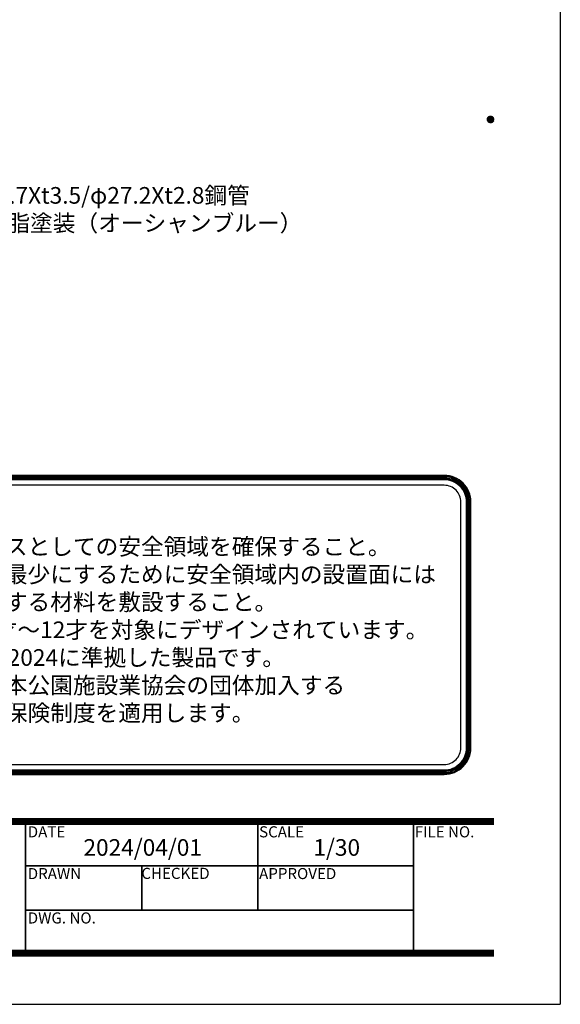
# Model space of a CAD drawing. Extents: x 0 to 12600, y 0 to 8910.
# Drawn here: x 9675 to 12600, y 0 to 5326 of the extents above; entities that cross this region are included whole.
import ezdxf
from ezdxf.enums import TextEntityAlignment as Align

# ---------------------------------------------------------------- set-up
doc = ezdxf.new("R2010")
doc.units = 0
doc.header["$LTSCALE"] = 9
doc.layers.get('0').update_dxf_attribs({"linetype": 'CONTINUOUS'})
doc.layers.get('DEFPOINTS').update_dxf_attribs({"linetype": 'CONTINUOUS'})
doc.layers.add('P_3TEXT', color=60, linetype='CONTINUOUS')
doc.layers.add('P_5DRAWFRAME', color=104, linetype='CONTINUOUS')
doc.styles.add('BIGFONT', font='simplex.shx', dxfattribs={"bigfont": 'bigfont.shx'})

# ---------------------------------------------------------------- blocks, each defined once
blk = doc.blocks.new('DFP3')
at = {"color": 0}
for p, q in [((406.8, 159.55), (407.4, 160.15)), ((406.8, 159.48), (407.47, 160.15)), ((406.8, 159.63), (407.32, 160.15)), ((406.81, 159.42), (407.53, 160.14)), ((406.82, 159.71), (407.24, 160.13)), ((406.83, 159.37), (407.58, 160.12)), ((406.85, 159.32), (407.63, 160.1)), ((406.85, 159.78), (407.63, 159)), ((406.87, 159.27), (407.68, 160.08)), ((406.87, 159.83), (407.12, 160.08)), ((406.87, 159.83), (407.68, 159.02)), ((406.9, 159.22), (407.73, 160.05)), ((406.9, 159.88), (407.73, 159.05)), ((406.93, 159.18), (407.77, 160.02)), ((406.93, 159.92), (407.77, 159.08)), ((406.96, 159.14), (407.81, 159.99)), ((406.96, 159.96), (407.81, 159.11)), ((406.99, 159.99), (407.84, 159.14)), ((406.99, 159.11), (407.84, 159.96)), ((407.03, 160.02), (407.87, 159.18)), ((407.03, 159.08), (407.87, 159.92)), ((407.07, 160.05), (407.9, 159.22)), ((407.07, 159.05), (407.9, 159.88)), ((407.12, 160.08), (407.93, 159.27)), ((407.12, 159.02), (407.93, 159.83)), ((407.17, 160.1), (407.95, 159.32)), ((407.17, 159), (407.95, 159.78)), ((407.22, 160.12), (407.97, 159.37)), ((407.27, 160.14), (407.99, 159.42)), ((407.33, 160.15), (408, 159.48)), ((407.4, 160.15), (408, 159.55)), ((407.48, 160.14), (407.99, 159.63)), ((407.57, 160.13), (407.98, 159.72)), ((407.69, 160.08), (407.93, 159.84)), ((406.8, 159.62), (407.47, 158.95)), ((406.8, 159.55), (407.4, 158.95)), ((406.8, 159.47), (407.32, 158.95)), ((406.81, 159.68), (407.53, 158.96)), ((406.82, 159.39), (407.24, 158.97)), ((406.83, 159.73), (407.58, 158.98)), ((406.87, 159.27), (407.12, 159.02)), ((407.22, 158.98), (407.97, 159.73)), ((407.27, 158.96), (407.99, 159.68)), ((407.33, 158.95), (408, 159.62)), ((407.4, 158.95), (408, 159.55)), ((407.48, 158.96), (407.99, 159.47)), ((407.57, 158.97), (407.98, 159.38)), ((407.69, 159.02), (407.93, 159.26)), ((21.5, 33.5), (408, 33.5)), ((21.5, 33.45), (408, 33.45)), ((21.5, 33.4), (408, 33.4)), ((21.5, 33.35), (408, 33.35)), ((21.5, 33.3), (408, 33.3)), ((21.5, 33.25), (408, 33.25)), ((21.5, 33.2), (408, 33.2)), ((21.5, 33.15), (408, 33.15)), ((21.5, 33.1), (408, 33.1)), ((21.5, 33.05), (408, 33.05)), ((21.5, 33), (408, 33)), ((21.5, 32.95), (408, 32.95)), ((21.5, 32.9), (408, 32.9)), ((21.5, 32.85), (408, 32.85)), ((21.5, 32.8), (408, 32.8)), ((21.5, 32.75), (408, 32.75)), ((21.5, 32.7), (408, 32.7)), ((21.5, 32.65), (408, 32.65)), ((21.5, 32.6), (408, 32.6)), ((21.5, 32.55), (408, 32.55)), ((21.5, 32.5), (408, 32.5)), ((323.47, 33), (323.47, 9)), ((323.53, 33), (323.53, 9)), ((365.47, 17), (365.47, 33)), ((365.53, 17), (365.53, 33)), ((393.47, 33), (393.47, 9)), ((393.53, 33), (393.53, 9)), ((323.5, 25.03), (393.5, 25.03)), ((323.5, 24.97), (393.5, 24.97)), ((344.47, 25), (344.47, 17)), ((344.53, 25), (344.53, 17)), ((323.5, 17.03), (393.5, 17.03)), ((323.5, 16.97), (393.5, 16.97)), ((21.5, 9.75), (408, 9.75)), ((21.5, 9.7), (408, 9.7)), ((21.5, 9.65), (408, 9.65)), ((21.5, 9.6), (408, 9.6)), ((21.5, 9.55), (408, 9.55)), ((21.5, 9.5), (408, 9.5)), ((21.5, 9.45), (408, 9.45)), ((21.5, 9.4), (408, 9.4)), ((21.5, 9.35), (408, 9.35)), ((21.5, 9.3), (408, 9.3)), ((21.5, 9.25), (408, 9.25)), ((21.5, 9.2), (408, 9.2)), ((21.5, 9.15), (408, 9.15)), ((21.5, 9.1), (408, 9.1)), ((21.5, 9.05), (408, 9.05)), ((21.5, 9), (408, 9)), ((21.5, 8.95), (408, 8.95)), ((21.5, 8.9), (408, 8.9)), ((21.5, 8.85), (408, 8.85)), ((21.5, 8.8), (408, 8.8)), ((21.5, 8.75), (408, 8.75))]:
    blk.add_line(p, q, dxfattribs=at)
at = {"layer": 'DEFPOINTS', "color": 0}
for p in [(420, 297), (0, 0)]:
    blk.add_line(p, (420, 0), dxfattribs=at)
at = {"color": 0, "style": 'BIGFONT'}
for s, p in [('DATE', (323.94, 30.1)), ('SCALE', (365.67, 30.1)), ('FILE NO.', (393.74, 30.1)), ('DRAWN', (323.94, 22.57)), ('CHECKED', (344.43, 22.61)), ('APPROVED', (365.67, 22.57)), ('DWG. NO.', (323.94, 14.57))]:
    blk.add_text(s, height=2, dxfattribs=at).set_placement(p)
at = {"color": 83, "ltscale": 0.5, "style": 'BIGFONT', "flags": 8}
for tag, p in [('REV04', (26.47, 27.61)), ('REV03', (26.47, 21.7)), ('REV02', (26.47, 15.58)), ('REV01', (26.47, 10.33))]:
    blk.add_attdef(tag, text='', height=2, dxfattribs=at).set_placement(p, align=Align.BOTTOM_LEFT)
for tag, p in [('REVD4', (80.98, 27.61)), ('R4D', (92.67, 27.61)), ('R4C', (101.8, 27.61)), ('R4A', (110.92, 27.61)), ('REVD3', (80.98, 21.7)), ('R3D', (92.67, 21.7)), ('R3C', (101.8, 21.7)), ('R3A', (110.92, 21.7)), ('REVD2', (80.98, 15.58)), ('R2D', (92.67, 15.58)), ('R2C', (101.8, 15.58)), ('R2A', (110.92, 15.58)), ('REVD1', (80.98, 10.33)), ('R1D', (92.67, 10.33)), ('R1C', (101.8, 10.33)), ('R1A', (110.92, 10.33))]:
    blk.add_attdef(tag, text='', height=2, dxfattribs=at).set_placement(p, align=Align.BOTTOM_CENTER)
at = {"color": 83, "style": 'BIGFONT'}
for tag, height, p in [('PROJECT1', 4, (283.38, 25.6)), ('DATE', 3, (344.68, 25.84)), ('SCALE', 3, (379.68, 25.84)), ('PROJECT2', 4, (284.2, 17.84)), ('PROJECT3', 4, (284.2, 10.57)), ('DWGNO', 3, (358.68, 10.57))]:
    blk.add_attdef(tag, text='', height=height, dxfattribs=at).set_placement(p, align=Align.BOTTOM_CENTER)

msp = doc.modelspace()

# ---------------------------------------------------------------- linework, layer by layer
at = {"layer": 'P_3TEXT'}
for points in [[(8018.13, 1243.6), (11972.09, 1243.6, 0.4142136), (12116.09, 1387.6), (12116.09, 2717.33, 0.4142136), (11972.09, 2861.33), (8018.13, 2861.33, 0.4142136), (7874.13, 2717.33), (7874.13, 1387.6, 0.4142136)], [(8018.13, 1249.6), (11972.09, 1249.6, 0.4142136), (12110.09, 1387.6), (12110.09, 2717.33, 0.4142136), (11972.09, 2855.33), (8018.13, 2855.33, 0.4142136), (7880.13, 2717.33), (7880.13, 1387.6, 0.4142136)], [(8018.13, 1255.6), (11972.09, 1255.6, 0.4142136), (12104.09, 1387.6), (12104.09, 2717.33, 0.4142136), (11972.09, 2849.33), (8018.13, 2849.33, 0.4142136), (7886.13, 2717.33), (7886.13, 1387.6, 0.4142136)], [(8018.13, 1261.6), (11972.09, 1261.6, 0.4142136), (12098.09, 1387.6), (12098.09, 2717.33, 0.4142136), (11972.09, 2843.33), (8018.13, 2843.33, 0.4142136), (7892.13, 2717.33), (7892.13, 1387.6, 0.4142136)], [(8018.13, 1267.6), (11972.09, 1267.6, 0.4142136), (12092.09, 1387.6), (12092.09, 2717.33, 0.4142136), (11972.09, 2837.33), (8018.13, 2837.33, 0.4142136), (7898.13, 2717.33), (7898.13, 1387.6, 0.4142136)], [(8018.13, 1297.6), (11972.09, 1297.6, 0.4142136), (12062.09, 1387.6), (12062.09, 2717.33, 0.4142136), (11972.09, 2807.33), (8018.13, 2807.33, 0.4142136), (7928.13, 2717.33), (7928.13, 1387.6, 0.4142136)]]:
    msp.add_lwpolyline(points, format="xyb", close=True, dxfattribs=at)

# ---------------------------------------------------------------- block references
at = {"layer": 'P_5DRAWFRAME'}
ref = msp.add_blockref('DFP3', (0, 0), dxfattribs=dict(at, xscale=30, yscale=30, zscale=30))
ref.add_attrib('DATE', '2024/04/01', dxfattribs={"layer": '0', "color": 83, "height": 90, "style": 'BIGFONT'}).set_placement((10340.3, 775.25), align=Align.BOTTOM_CENTER)
ref.add_attrib('SCALE', '1/30', dxfattribs={"layer": '0', "color": 83, "height": 90, "style": 'BIGFONT'}).set_placement((11390.3, 775.25), align=Align.BOTTOM_CENTER)

# ---------------------------------------------------------------- texts
at = {"layer": 'P_3TEXT', "char_height": 90, "attachment_point": 1, "style": 'BIGFONT'}
for s, insert in [('本体：φ48.6Xt3.2/φ42.7Xt3.5/φ27.2Xt2.8鋼管\\P      亜鉛メッキ下地 合成樹脂塗装（オーシャンブルー）\\P\\P質量：83kg', (8352.74, 4420.7)), ('設置上の注意\\P・本製品の専有スペースとしての安全領域を確保すること。\\P・落下等による危険を最少にするために安全領域内の設置面には\\P\u3000適切な衝撃吸収性を有する材料を敷設すること。\\P・本製品はおおむね3才～12才を対象にデザインされています。\\P・本製品はJPFA-SP-S:2024に準拠した製品です。\\P・本製品は（一社）日本公園施設業協会の団体加入する\\P\u3000公園施設団体賠償責任保険制度を適用します。', (8366.49, 2670.86))]:
    msp.add_mtext(s, dxfattribs=dict(at, insert=insert))

doc.saveas('drawing.dxf')
